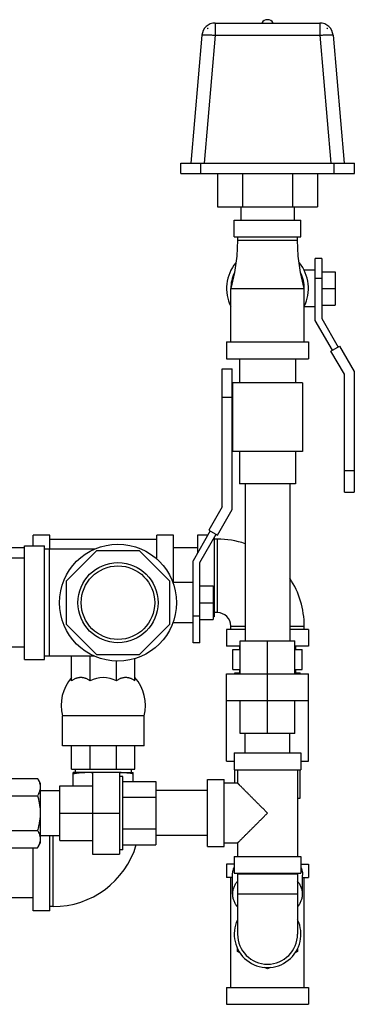
# Model space of a CAD drawing. Units: inches. Extents: x -14.4 to 68.3, y -17.5 to 37.3.
# Drawn here: x 19.4 to 25.7, y 0.6 to 19 of the extents above; entities that cross this region are included whole.
import ezdxf

# ---------------------------------------------------------------- set-up
doc = ezdxf.new("R2010")
doc.units = ezdxf.units.IN
doc.header["$LTSCALE"] = 1.87
doc.header["$MEASUREMENT"] = 0
doc.layers.get('0').update_dxf_attribs({"linetype": 'CONTINUOUS'})

msp = doc.modelspace()

# ---------------------------------------------------------------- linework, layer by layer
for p, q in [((22.922, 18.861), (22.921, 18.848)), ((22.922, 18.861), (22.934, 18.861)), ((23.066, 18.955), (23.066, 18.726)), ((23.066, 18.955), (25.023, 18.955)), ((25.023, 18.955), (25.023, 18.726)), ((25.156, 18.861), (25.167, 18.861)), ((25.168, 18.848), (25.167, 18.861)), ((22.817, 18.726), (22.607, 16.33)), ((23.066, 18.726), (22.856, 16.33)), ((23.066, 18.726), (25.023, 18.726)), ((25.023, 18.726), (25.233, 16.33)), ((25.272, 18.726), (25.482, 16.33)), ((22.42, 16.142), (22.42, 16.33)), ((22.42, 16.33), (25.67, 16.33)), ((22.795, 16.142), (22.795, 16.33)), ((25.295, 16.142), (25.295, 16.33)), ((25.67, 16.142), (25.67, 16.33)), ((22.42, 16.142), (25.67, 16.142)), ((23.107, 16.142), (23.107, 15.517)), ((23.577, 16.142), (23.577, 15.517)), ((24.512, 16.142), (24.512, 15.517)), ((24.982, 16.142), (24.982, 15.517)), ((23.107, 15.517), (24.982, 15.517)), ((23.545, 15.517), (23.545, 15.267)), ((24.545, 15.517), (24.545, 15.267)), ((23.42, 15.267), (24.67, 15.267)), ((23.42, 14.955), (23.42, 15.267)), ((24.67, 14.955), (24.67, 15.267)), ((23.42, 14.955), (24.67, 14.955)), ((23.482, 14.955), (23.482, 14.892)), ((24.607, 14.892), (24.607, 14.955)), ((23.482, 14.892), (24.607, 14.892)), ((25.06, 14.548), (24.935, 14.548)), ((24.935, 13.39), (24.935, 14.548)), ((25.06, 14.548), (25.06, 13.423)), ((24.935, 14.33), (24.729, 14.33)), ((25.06, 14.298), (25.31, 14.298)), ((25.31, 14.298), (25.31, 13.673)), ((25.06, 14.173), (24.935, 14.173)), ((23.357, 13.986), (24.732, 13.986)), ((23.357, 12.986), (23.357, 13.986)), ((24.732, 12.986), (24.732, 13.986)), ((25.06, 13.986), (25.31, 13.986)), ((24.935, 13.642), (24.732, 13.642)), ((25.06, 13.673), (25.31, 13.673)), ((25.259, 12.83), (24.935, 13.39)), ((25.06, 13.423), (25.367, 12.892)), ((23.279, 12.986), (24.81, 12.986)), ((23.279, 12.986), (23.279, 12.673)), ((24.81, 12.986), (24.81, 12.673)), ((25.233, 12.815), (25.393, 12.907)), ((25.393, 12.907), (25.668, 12.431)), ((25.483, 12.382), (25.233, 12.815)), ((23.279, 12.673), (24.81, 12.673)), ((23.52, 12.673), (23.52, 12.224)), ((24.57, 12.673), (24.57, 12.224)), ((23.198, 12.483), (23.383, 12.483)), ((23.198, 9.9), (23.198, 12.483)), ((23.383, 9.85), (23.383, 12.483)), ((25.483, 10.173), (25.483, 12.382)), ((25.668, 12.431), (25.668, 10.173)), ((24.702, 12.224), (23.387, 12.224)), ((23.387, 12.224), (23.387, 10.934)), ((24.702, 12.224), (24.702, 10.934)), ((23.198, 11.952), (23.383, 11.952)), ((24.702, 10.934), (23.387, 10.934)), ((23.52, 10.934), (23.52, 10.334)), ((24.57, 10.934), (24.57, 10.334)), ((25.483, 10.58), (25.668, 10.58)), ((24.57, 10.334), (23.52, 10.334)), ((23.625, 10.334), (23.625, 7.394)), ((24.465, 10.334), (24.465, 7.394)), ((25.483, 10.173), (25.668, 10.173)), ((23.198, 9.9), (22.948, 9.467)), ((23.109, 9.374), (23.383, 9.85)), ((22.974, 9.452), (22.651, 8.892)), ((22.948, 9.467), (23.109, 9.374)), ((19.97, 9.374), (19.657, 9.374)), ((19.657, 9.171), (19.657, 9.374)), ((19.97, 9.108), (19.97, 9.374)), ((19.97, 9.296), (21.97, 9.296)), ((22.282, 9.374), (21.97, 9.374)), ((21.97, 8.923), (21.97, 9.374)), ((22.282, 8.483), (22.282, 9.374)), ((22.929, 9.374), (22.732, 9.374)), ((22.732, 9.374), (22.732, 9.032)), ((22.776, 8.858), (23.083, 9.389)), ((23.045, 9.323), (23.045, 7.842)), ((23.107, 9.296), (23.045, 9.296)), ((23.107, 7.921), (23.107, 9.296)), ((19.495, 9.133), (19.207, 9.133)), ((19.495, 9.171), (19.87, 9.171)), ((19.495, 7.046), (19.495, 9.171)), ((19.87, 7.046), (19.87, 9.171)), ((20.81, 9.108), (19.87, 9.108)), ((19.964, 7.108), (19.964, 9.108)), ((20.844, 9.077), (20.276, 8.509)), ((21.646, 9.077), (20.844, 9.077)), ((22.214, 8.509), (21.646, 9.077)), ((22.732, 9.133), (22.282, 9.133)), ((19.495, 8.938), (18.508, 8.938)), ((22.651, 7.358), (22.651, 8.892)), ((22.776, 7.358), (22.776, 8.858)), ((20.276, 8.509), (20.276, 7.707)), ((22.214, 7.707), (22.214, 8.509)), ((22.651, 8.483), (22.272, 8.483)), ((22.776, 8.421), (23.026, 8.421)), ((23.026, 8.421), (23.026, 7.796)), ((22.776, 8.108), (23.026, 8.108)), ((22.776, 7.858), (22.651, 7.858)), ((22.776, 7.796), (23.026, 7.796)), ((23.045, 7.842), (23.026, 7.842)), ((23.107, 7.921), (23.045, 7.921)), ((20.276, 7.707), (20.844, 7.139)), ((21.646, 7.139), (22.214, 7.707)), ((22.651, 7.733), (22.272, 7.733)), ((23.625, 7.608), (23.279, 7.608)), ((23.279, 7.608), (23.279, 7.296)), ((23.357, 7.671), (23.625, 7.671)), ((23.357, 7.608), (23.357, 7.671)), ((24.465, 7.671), (24.732, 7.671)), ((24.81, 7.608), (24.465, 7.608)), ((24.732, 7.608), (24.732, 7.671)), ((24.81, 7.608), (24.81, 7.296)), ((23.533, 7.394), (24.557, 7.394)), ((23.533, 6.778), (23.533, 7.394)), ((24.045, 5.662), (24.045, 7.394)), ((24.557, 6.778), (24.557, 7.394)), ((19.495, 7.278), (18.508, 7.278)), ((22.776, 7.358), (22.651, 7.358)), ((23.533, 7.296), (23.279, 7.296)), ((23.395, 7.233), (23.533, 7.233)), ((23.395, 6.858), (23.395, 7.233)), ((23.52, 7.296), (23.52, 7.233)), ((24.81, 7.296), (24.557, 7.296)), ((24.557, 7.233), (24.694, 7.233)), ((24.57, 7.296), (24.57, 7.233)), ((24.694, 6.858), (24.694, 7.233)), ((19.495, 7.046), (19.87, 7.046)), ((20.81, 7.108), (19.87, 7.108)), ((20.376, 6.645), (20.376, 7.108)), ((20.724, 6.645), (20.724, 7.108)), ((20.844, 7.139), (21.646, 7.139)), ((21.216, 6.645), (21.216, 7.017)), ((21.563, 6.645), (21.563, 7.063)), ((23.395, 6.858), (23.533, 6.858)), ((23.52, 6.858), (23.52, 6.796)), ((24.557, 6.858), (24.694, 6.858)), ((24.57, 6.858), (24.57, 6.796)), ((23.277, 6.778), (24.813, 6.778)), ((23.277, 6.278), (23.277, 6.778)), ((23.435, 6.796), (23.533, 6.796)), ((23.435, 6.778), (23.435, 6.796)), ((24.557, 6.796), (24.654, 6.796)), ((24.654, 6.778), (24.654, 6.796)), ((24.813, 6.278), (24.813, 6.778)), ((23.277, 6.278), (24.813, 6.278)), ((23.279, 5.14), (23.279, 6.278)), ((23.533, 5.662), (23.533, 6.278)), ((24.557, 5.662), (24.557, 6.278)), ((24.81, 5.14), (24.81, 6.278)), ((21.735, 5.991), (20.204, 5.991)), ((20.204, 5.428), (20.204, 5.991)), ((21.735, 5.428), (21.735, 5.991)), ((24.557, 5.662), (23.533, 5.662)), ((23.625, 5.296), (23.625, 5.662)), ((24.465, 5.296), (24.465, 5.662)), ((21.735, 5.428), (20.204, 5.428)), ((20.376, 4.991), (20.376, 5.428)), ((20.724, 4.991), (20.724, 5.428)), ((21.216, 4.991), (21.216, 5.428)), ((21.563, 4.991), (21.563, 5.428)), ((23.42, 5.296), (24.67, 5.296)), ((23.42, 5.296), (23.42, 4.983)), ((24.67, 5.296), (24.67, 4.983)), ((20.376, 4.991), (21.563, 4.991)), ((20.445, 4.991), (20.445, 4.929)), ((21.495, 4.991), (21.495, 4.929)), ((23.279, 5.14), (23.42, 5.14)), ((23.42, 4.983), (24.67, 4.983)), ((23.435, 4.733), (23.435, 4.983)), ((23.482, 4.983), (23.482, 4.733)), ((24.607, 4.983), (24.607, 3.358)), ((24.654, 4.452), (24.654, 4.983)), ((24.67, 5.14), (24.81, 5.14)), ((18.933, 4.82), (19.739, 4.82)), ((19.739, 4.82), (19.789, 4.733)), ((20.771, 4.929), (20.407, 4.929)), ((20.407, 4.683), (20.407, 4.929)), ((20.771, 4.939), (21.271, 4.939)), ((20.771, 4.939), (20.771, 3.403)), ((21.271, 4.939), (21.271, 3.403)), ((21.271, 4.929), (21.532, 4.929)), ((21.335, 4.858), (21.271, 4.858)), ((21.335, 3.483), (21.335, 4.858)), ((21.532, 4.762), (21.532, 4.929)), ((22.92, 4.796), (23.232, 4.796)), ((22.92, 3.546), (22.92, 4.796)), ((23.232, 3.546), (23.232, 4.796)), ((19.789, 4.733), (19.789, 3.608)), ((20.155, 4.683), (20.771, 4.683)), ((20.155, 3.659), (20.155, 4.683)), ((21.335, 4.762), (21.951, 4.762)), ((21.951, 4.762), (21.951, 3.579)), ((23.482, 4.733), (23.232, 4.733)), ((18.933, 4.495), (19.739, 4.495)), ((19.789, 4.591), (20.155, 4.591)), ((21.335, 4.466), (21.951, 4.466)), ((22.92, 4.591), (21.951, 4.591)), ((24.607, 4.452), (24.654, 4.452)), ((20.155, 4.171), (21.271, 4.171)), ((21.335, 3.875), (21.951, 3.875)), ((18.933, 3.846), (19.739, 3.846)), ((19.789, 3.751), (20.155, 3.751)), ((19.97, 2.342), (19.97, 3.751)), ((20.032, 2.421), (20.032, 3.751)), ((22.92, 3.751), (21.951, 3.751)), ((18.933, 3.521), (19.739, 3.521)), ((19.657, 2.342), (19.657, 3.521)), ((19.739, 3.521), (19.789, 3.608)), ((20.155, 3.659), (20.771, 3.659)), ((21.335, 3.579), (21.951, 3.579)), ((22.92, 3.546), (23.232, 3.546)), ((23.482, 3.608), (23.232, 3.608)), ((23.482, 3.608), (23.482, 3.358)), ((20.771, 3.403), (21.271, 3.403)), ((21.335, 3.483), (21.271, 3.483)), ((23.42, 3.358), (24.67, 3.358)), ((23.42, 3.358), (23.42, 3.046)), ((24.67, 3.358), (24.67, 3.046)), ((23.42, 3.217), (23.279, 3.217)), ((23.279, 3.217), (23.279, 2.967)), ((24.67, 3.217), (24.81, 3.217)), ((24.81, 3.217), (24.81, 2.967)), ((23.388, 2.967), (23.279, 2.967)), ((23.357, 0.905), (23.357, 2.967)), ((23.388, 2.656), (23.388, 3.01)), ((23.42, 3.046), (24.67, 3.046)), ((24.607, 3.03), (23.482, 3.03)), ((23.482, 3.03), (23.482, 1.905)), ((23.67, 3.03), (23.67, 3.046)), ((24.42, 3.03), (24.42, 3.046)), ((24.607, 3.03), (24.607, 1.905)), ((24.701, 2.656), (24.701, 3.01)), ((24.701, 2.967), (24.81, 2.967)), ((24.732, 0.905), (24.732, 2.967)), ((19.657, 2.583), (19.207, 2.583)), ((24.607, 2.655), (23.482, 2.655)), ((20.032, 2.421), (19.97, 2.421)), ((19.97, 2.342), (19.657, 2.342)), ((23.482, 1.58), (23.482, 1.636)), ((23.529, 1.553), (23.482, 1.58)), ((24.607, 1.58), (24.56, 1.553)), ((24.607, 1.636), (24.607, 1.58)), ((24.045, 1.255), (23.995, 1.284)), ((24.094, 1.284), (24.045, 1.255)), ((23.279, 0.905), (24.81, 0.905)), ((23.279, 0.905), (23.279, 0.592)), ((24.81, 0.905), (24.81, 0.592)), ((23.279, 0.592), (24.81, 0.592))]:
    msp.add_line(p, q)
for points in [[(23.482, 14.892), (23.468, 14.592), (23.426, 14.286), (23.357, 13.986)], [(24.732, 13.986), (24.663, 14.286), (24.621, 14.592), (24.607, 14.892)]]:
    msp.add_lwpolyline(points)
for radius in [1.094, 0.75, 0.688]:
    msp.add_circle((21.245, 8.108), radius)
for centre, radius, start, end in [((24.045, 18.892), 0.125, 30, 150), ((23.066, 18.705), 0.25, 90, 175), ((23.065, 18.718), 0.195, 132.6212, 137.8067), ((25.023, 18.705), 0.25, 5, 90), ((25.024, 18.718), 0.195, 42.1933, 47.3788), ((24.045, 13.986), 0.766, 141.0083, 205.9609), ((24.045, 13.986), 0.766, 334.0391, 38.9917), ((24.045, 13.986), 0.688, 154.3133, 180), ((24.045, 13.986), 0.688, 0, 25.6867), ((23.107, 7.671), 1.625, 71.4012, 90), ((23.107, 7.671), 1.625, 0, 33.3135), ((23.107, 7.671), 0.25, 0, 90), ((20.971, 6.185), 0.791, 138.7568, 194.2602), ((20.97, 6.186), 0.521, 61.813, 118.187), ((20.969, 6.185), 0.791, 345.7398, 41.2432), ((20.688, 3.325), 1.603, 87.0382, 89.9846), ((20.032, 4.046), 1.625, 270, 343.3252), ((23.98, 2.406), 0.703, 116.5159, 117.2929), ((23.983, 2.401), 0.709, 116.3142, 116.5162), ((24.107, 2.401), 0.709, 63.4838, 63.6857), ((24.11, 2.407), 0.702, 62.7061, 63.4851), ((24.045, 1.905), 0.625, 154.4189, 25.5811), ((24.045, 1.905), 0.562, 180, 360)]:
    msp.add_arc(centre, radius, start, end)
for points, knots in [([(22.817, 18.726), (22.817, 18.727), (22.817, 18.727), (22.817, 18.727), (22.818, 18.728), (22.818, 18.729), (22.82, 18.729), (22.822, 18.73), (22.825, 18.731), (22.828, 18.732), (22.832, 18.732), (22.838, 18.733), (22.847, 18.734), (22.86, 18.735), (22.875, 18.735), (22.891, 18.735), (22.909, 18.735), (22.928, 18.735), (22.949, 18.734), (22.979, 18.733), (23.018, 18.73), (23.05, 18.728), (23.066, 18.726)], [0, 0, 0, 0, 0.002128, 0.004416, 0.006992, 0.009948, 0.017202, 0.026457, 0.037828, 0.051362, 0.06706, 0.084909, 0.12697, 0.177242, 0.235286, 0.300597, 0.372563, 0.45053, 0.53375, 0.621435, 0.806952, 1, 1, 1, 1]), ([(25.023, 18.726), (25.039, 18.728), (25.071, 18.73), (25.11, 18.733), (25.14, 18.734), (25.161, 18.735), (25.18, 18.735), (25.198, 18.735), (25.215, 18.735), (25.229, 18.735), (25.242, 18.734), (25.251, 18.733), (25.257, 18.732), (25.261, 18.732), (25.264, 18.731), (25.267, 18.73), (25.269, 18.729), (25.271, 18.729), (25.272, 18.728), (25.272, 18.727), (25.272, 18.727), (25.272, 18.727), (25.272, 18.726)], [0, 0, 0, 0, 0.193048, 0.378565, 0.46625, 0.54947, 0.627438, 0.699403, 0.764715, 0.822759, 0.873031, 0.915092, 0.932942, 0.94864, 0.962173, 0.973545, 0.982799, 0.990053, 0.993008, 0.995585, 0.997873, 1, 1, 1, 1]), ([(20.724, 6.645), (20.717, 6.65), (20.704, 6.66), (20.683, 6.672), (20.662, 6.683), (20.64, 6.692), (20.618, 6.698), (20.595, 6.703), (20.573, 6.706), (20.55, 6.707), (20.527, 6.706), (20.505, 6.703), (20.482, 6.698), (20.46, 6.692), (20.438, 6.683), (20.417, 6.672), (20.396, 6.66), (20.383, 6.65), (20.376, 6.645)], [0, 0, 0, 0, 0.06596, 0.130632, 0.194128, 0.256603, 0.318228, 0.379196, 0.439716, 0.500009, 0.560302, 0.620821, 0.681787, 0.743409, 0.805881, 0.869374, 0.934042, 1, 1, 1, 1]), ([(21.563, 6.645), (21.557, 6.65), (21.544, 6.66), (21.523, 6.672), (21.501, 6.683), (21.479, 6.692), (21.457, 6.698), (21.435, 6.703), (21.412, 6.706), (21.39, 6.707), (21.367, 6.706), (21.344, 6.703), (21.322, 6.698), (21.3, 6.692), (21.278, 6.683), (21.257, 6.672), (21.236, 6.66), (21.222, 6.65), (21.216, 6.645)], [0, 0, 0, 0, 0.065958, 0.130625, 0.194118, 0.25659, 0.318213, 0.379178, 0.439697, 0.499989, 0.560282, 0.620802, 0.68177, 0.743396, 0.805871, 0.869367, 0.934039, 1, 1, 1, 1]), ([(19.739, 4.82), (19.742, 4.814), (19.75, 4.8), (19.763, 4.774), (19.774, 4.747), (19.781, 4.719), (19.786, 4.699), (19.788, 4.678), (19.789, 4.665), (19.789, 4.658)], [0, 0, 0, 0, 0.131889, 0.261595, 0.514338, 0.637737, 0.759494, 0.880065, 1, 1, 1, 1]), ([(20.688, 4.929), (20.665, 4.929), (20.618, 4.927), (20.547, 4.923), (20.477, 4.915), (20.431, 4.909), (20.407, 4.905)], [0, 0, 0, 0, 0.249743, 0.499603, 0.749673, 1, 1, 1, 1]), ([(21.532, 4.905), (21.511, 4.909), (21.467, 4.915), (21.402, 4.922), (21.336, 4.927), (21.293, 4.928), (21.271, 4.928)], [0, 0, 0, 0, 0.250312, 0.500386, 0.750256, 1, 1, 1, 1]), ([(19.789, 4.658), (19.789, 4.651), (19.788, 4.637), (19.786, 4.616), (19.781, 4.596), (19.774, 4.568), (19.763, 4.541), (19.75, 4.515), (19.742, 4.502), (19.739, 4.495)], [0, 0, 0, 0, 0.119935, 0.240506, 0.362263, 0.485662, 0.738405, 0.868111, 1, 1, 1, 1]), ([(24.045, 4.171), (24.029, 4.186), (23.997, 4.218), (23.95, 4.265), (23.903, 4.312), (23.857, 4.358), (23.811, 4.404), (23.767, 4.448), (23.723, 4.492), (23.688, 4.527), (23.661, 4.554), (23.642, 4.573), (23.623, 4.592), (23.605, 4.61), (23.588, 4.628), (23.571, 4.644), (23.556, 4.659), (23.542, 4.674), (23.53, 4.685), (23.522, 4.693), (23.517, 4.699), (23.511, 4.704), (23.506, 4.709), (23.502, 4.713), (23.498, 4.717), (23.494, 4.721), (23.492, 4.724), (23.49, 4.725), (23.488, 4.727), (23.487, 4.728), (23.486, 4.729), (23.485, 4.73), (23.484, 4.731), (23.484, 4.731), (23.483, 4.732), (23.483, 4.732), (23.483, 4.732), (23.482, 4.733), (23.482, 4.733), (23.482, 4.733), (23.482, 4.733), (23.482, 4.733), (23.482, 4.733), (23.482, 4.733), (23.482, 4.733), (23.482, 4.733)], [0, 0, 0, 0, 0.084332, 0.168395, 0.25183, 0.334292, 0.415422, 0.494773, 0.571832, 0.645967, 0.681707, 0.716414, 0.749968, 0.782229, 0.81304, 0.842238, 0.869632, 0.895021, 0.918193, 0.928876, 0.938919, 0.948294, 0.956972, 0.964924, 0.972123, 0.978541, 0.984158, 0.98666, 0.988954, 0.991038, 0.99291, 0.994567, 0.996007, 0.997229, 0.99823, 0.998648, 0.999009, 0.999315, 0.999565, 0.999759, 0.999896, 0.999943, 0.999976, 0.999995, 1, 1, 1, 1]), ([(19.739, 4.495), (19.746, 4.469), (19.757, 4.429), (19.768, 4.375), (19.776, 4.335), (19.781, 4.294), (19.786, 4.253), (19.788, 4.212), (19.789, 4.184), (19.789, 4.171)], [0, 0, 0, 0, 0.249978, 0.374979, 0.499982, 0.624984, 0.749988, 0.874998, 1, 1, 1, 1]), ([(19.789, 4.171), (19.789, 4.157), (19.788, 4.129), (19.786, 4.088), (19.781, 4.047), (19.776, 4.006), (19.768, 3.966), (19.757, 3.912), (19.746, 3.872), (19.739, 3.846)], [0, 0, 0, 0, 0.125002, 0.250012, 0.375016, 0.500018, 0.625021, 0.750022, 1, 1, 1, 1]), ([(23.482, 3.608), (23.482, 3.608), (23.482, 3.608), (23.482, 3.608), (23.482, 3.608), (23.482, 3.608), (23.482, 3.608), (23.482, 3.608), (23.482, 3.608), (23.483, 3.609), (23.483, 3.609), (23.483, 3.609), (23.484, 3.61), (23.484, 3.61), (23.485, 3.611), (23.486, 3.612), (23.487, 3.613), (23.488, 3.614), (23.49, 3.616), (23.492, 3.618), (23.494, 3.62), (23.498, 3.624), (23.502, 3.628), (23.506, 3.632), (23.511, 3.637), (23.517, 3.643), (23.522, 3.648), (23.53, 3.656), (23.542, 3.668), (23.556, 3.682), (23.571, 3.697), (23.588, 3.714), (23.605, 3.731), (23.623, 3.749), (23.642, 3.768), (23.661, 3.787), (23.688, 3.814), (23.723, 3.849), (23.767, 3.893), (23.811, 3.937), (23.857, 3.983), (23.903, 4.029), (23.95, 4.076), (23.997, 4.123), (24.029, 4.155), (24.045, 4.171)], [0, 0, 0, 0, 0.000005, 0.000024, 0.000057, 0.000104, 0.000241, 0.000434, 0.000684, 0.00099, 0.001352, 0.00177, 0.002771, 0.003993, 0.005433, 0.00709, 0.008962, 0.011046, 0.01334, 0.015842, 0.021459, 0.027877, 0.035076, 0.043028, 0.051706, 0.061081, 0.071124, 0.081807, 0.104979, 0.130368, 0.157762, 0.18696, 0.217771, 0.250032, 0.283586, 0.318292, 0.354033, 0.428168, 0.505227, 0.584578, 0.665708, 0.74817, 0.831605, 0.915668, 1, 1, 1, 1]), ([(19.739, 3.846), (19.742, 3.839), (19.75, 3.826), (19.763, 3.8), (19.774, 3.773), (19.781, 3.745), (19.786, 3.725), (19.788, 3.704), (19.789, 3.69), (19.789, 3.683)], [0, 0, 0, 0, 0.131889, 0.261595, 0.514338, 0.637737, 0.759494, 0.880065, 1, 1, 1, 1]), ([(19.789, 3.683), (19.789, 3.677), (19.788, 3.663), (19.786, 3.642), (19.781, 3.622), (19.774, 3.594), (19.763, 3.567), (19.75, 3.541), (19.742, 3.528), (19.739, 3.521)], [0, 0, 0, 0, 0.119935, 0.240506, 0.362263, 0.485662, 0.738405, 0.868111, 1, 1, 1, 1]), ([(23.388, 3.01), (23.388, 3.021), (23.39, 3.045), (23.395, 3.079), (23.404, 3.113), (23.413, 3.136), (23.418, 3.147)], [0, 0, 0, 0, 0.246644, 0.494664, 0.745374, 1, 1, 1, 1]), ([(24.672, 3.147), (24.676, 3.136), (24.685, 3.113), (24.694, 3.079), (24.7, 3.045), (24.701, 3.021), (24.701, 3.01)], [0, 0, 0, 0, 0.254625, 0.505336, 0.753356, 1, 1, 1, 1]), ([(23.481, 2.894), (23.467, 2.877), (23.447, 2.849), (23.425, 2.81), (23.412, 2.78), (23.401, 2.75), (23.394, 2.719), (23.389, 2.687), (23.388, 2.667), (23.388, 2.656)], [0, 0, 0, 0, 0.262975, 0.390361, 0.515358, 0.638353, 0.759792, 0.880166, 1, 1, 1, 1]), ([(24.701, 2.656), (24.701, 2.667), (24.7, 2.687), (24.695, 2.719), (24.688, 2.75), (24.677, 2.78), (24.664, 2.81), (24.643, 2.849), (24.622, 2.877), (24.608, 2.894)], [0, 0, 0, 0, 0.119834, 0.240209, 0.361648, 0.484643, 0.60964, 0.737026, 1, 1, 1, 1]), ([(23.388, 2.656), (23.388, 2.646), (23.389, 2.625), (23.394, 2.593), (23.401, 2.562), (23.412, 2.532), (23.425, 2.502), (23.447, 2.462), (23.467, 2.435), (23.482, 2.417)], [0, 0, 0, 0, 0.119805, 0.240154, 0.361575, 0.48456, 0.609558, 0.736958, 1, 1, 1, 1]), ([(24.607, 2.417), (24.622, 2.435), (24.642, 2.462), (24.664, 2.502), (24.677, 2.532), (24.688, 2.562), (24.695, 2.593), (24.7, 2.625), (24.701, 2.646), (24.701, 2.656)], [0, 0, 0, 0, 0.263042, 0.390442, 0.51544, 0.638426, 0.759846, 0.880195, 1, 1, 1, 1])]:
    msp.add_open_spline(points, degree=3, knots=knots)

doc.saveas('drawing.dxf')
